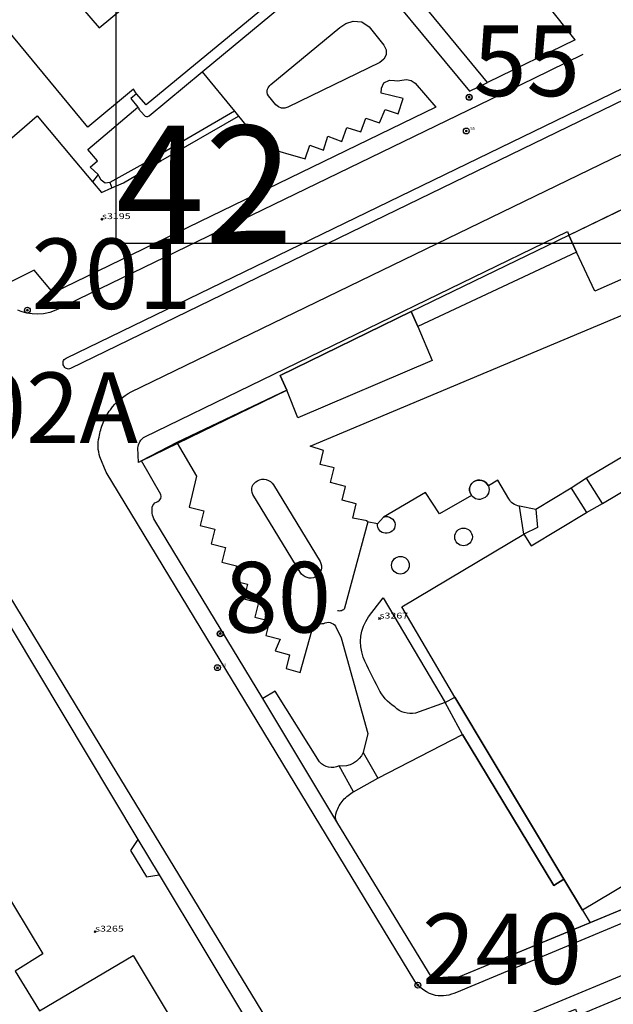
# Model space of a CAD drawing. Units: feet. Extents: x -1480 to 18, y -14181 to -12887.
# Drawn here: x -696 to -595, y -13930 to -13762 of the extents above; entities that cross this region are included whole.
import ezdxf

# ---------------------------------------------------------------- set-up
doc = ezdxf.new("R2010")
doc.units = ezdxf.units.FT
doc.header["$MEASUREMENT"] = 0
doc.header["$PDMODE"] = 35
doc.header["$PDSIZE"] = 0.15
for name, color, linetype in [('LINES', 7, 'CONTINUOUS'), ('NEW_TATM', 116, 'CONTINUOUS'), ('OLD_TATM', 10, 'CONTINUOUS'), ('STASEIS_TY AUTH', 160, 'CONTINUOUS'), ('ΝΕΑ ΣΕΙΡΑ 400', 212, 'CONTINUOUS'), ('ΥΠΑΡΧΟΝΤΑ_ΠΑΛΑΙΑ', 150, 'CONTINUOUS')]:
    doc.layers.add(name, color=color, linetype=linetype)
doc.styles.add('ARIAL', font='ARIALBD.TTF')
doc.styles.add('COM', font='comic.TTF')
doc.styles.add('ROMANS', font='romans')
doc.styles.get("Standard").update_dxf_attribs({"font": 'ARIAL.TTF'})

msp = doc.modelspace()

# ---------------------------------------------------------------- linework, layer by layer
at = {"layer": 'LINES', "linetype": 'Continuous'}
for p, q in [((-601.72, -13765.38, -34.52), (-616.64, -13772.62, -35.42)), ((-665.28, -13770.82, -31.37), (-659.74, -13777.51, -31.21)), ((-659.74, -13777.51, -31.21), (-659.08, -13778.34, -34.26)), ((-672.28, -13785.97, -32.11), (-672.84, -13785.09, -32.08)), ((-683, -13788.27, -35.06), (-683.95, -13789.53, -34.47)), ((-602.8, -13798.65, -34.26), (-583.73, -13789.36, -34.26)), ((-680.99, -13789.68, -34.26), (-680.65, -13790.56, -34.26)), ((-629.64, -13811.61, -34.26), (-602.8, -13798.65, -34.26)), ((-669.6, -13833.91, -34.26), (-650.83, -13825.04, -34.26)), ((-597.08, -13844.29, -34.26), (-599.78, -13840.01, -34.26)), ((-602.41, -13841.68, -34.26), (-599.79, -13845.82, -34.26)), ((-642.34, -13898.51, -34.26), (-654.95, -13877.49, -34.26)), ((-635.35, -13891.08, -34.26), (-620.94, -13883.62, -34.26)), ((-637.83, -13886.7, -34.26), (-635.35, -13891.08, -34.26)), ((-639.47, -13893.39, -34.26), (-641.94, -13889, -34.26)), ((-639.47, -13893.39, -34.26), (-635.35, -13891.08, -34.26)), ((-559.7, -13899.39, -34.26), (-599.18, -13915.71, -34.26)), ((-676.24, -13901.54, -34.26), (-672.6, -13907.56, -34.26)), ((-672.6, -13907.56, -34.26), (-640.08, -13961.62, -34.26)), ((-600.49, -13913.58, -34.26), (-599.18, -13915.71, -34.26))]:
    msp.add_line(p, q, dxfattribs=at)
at = {"layer": 'LINES', "linetype": 'Continuous', "elevation": -34.26}
for points in [[(-410.79, -13684.88, -0.419913), (-409.6, -13685.39, -0.408886), (-409.98, -13686.62), (-457.86, -13709.8), (-535.68, -13747.6), (-587.34, -13772.65), (-641.96, -13799.16), (-687.67, -13821.35, -0.420236), (-688.86, -13820.85, -0.177879), (-688.93, -13820.13, -0.215204), (-688.46, -13819.55), (-642.91, -13797.47), (-536.7, -13745.97), (-458.77, -13708.16), (-410.79, -13684.88)], [(-410.79, -13684.88, -0.419913), (-409.6, -13685.39, -0.408886), (-409.98, -13686.62), (-457.86, -13709.8), (-535.68, -13747.6), (-587.34, -13772.65), (-641.96, -13799.16), (-687.67, -13821.35, -0.420236), (-688.86, -13820.85, -0.177879), (-688.93, -13820.13, -0.215204), (-688.46, -13819.55), (-642.91, -13797.47), (-536.7, -13745.97), (-458.77, -13708.16), (-410.79, -13684.88)], [(-563.26, -13903.08), (-621.96, -13927.55, -0.158757), (-625.51, -13928.06, -0.200664), (-629.01, -13925.63), (-681.64, -13838.99), (-682.69, -13836.36, -0.139631), (-682.82, -13833, -0.051896), (-682.13, -13830.56, -0.061719), (-680.91, -13828.34, -0.123314), (-677.35, -13825.32), (-550.98, -13764.03)], [(-601.49, -13801.53), (-602.8, -13798.65), (-583.73, -13789.36, -0.201859), (-582.65, -13789.34, -0.197224), (-581.57, -13790.25)], [(-675.59, -13837.06), (-676.12, -13837.32), (-676.24, -13834.86, -0.057986), (-675.87, -13833.79, -0.158935), (-675.02, -13832.94), (-603.01, -13797.98), (-602.8, -13798.65), (-601.49, -13801.53), (-628.55, -13814.18), (-629.64, -13811.61), (-651.98, -13822.49), (-650.83, -13825.04), (-669.6, -13833.91), (-675.59, -13837.06)], [(-637.17, -13847.41), (-637.13, -13847.26), (-639.6, -13846.82), (-639.01, -13844.39), (-641.42, -13843.74), (-640.87, -13841.39), (-643.4, -13840.74), (-642.8, -13838.24), (-645.17, -13837.66), (-644.57, -13835.3), (-646.89, -13834.54), (-589.4, -13810.43, 0.272706), (-583.21, -13814.35, 0.179488), (-582.09, -13813.88, -0.079672), (-581.15, -13813.22, -0.108962), (-575.77, -13812.02, -0.165146), (-569.96, -13814.22, -0.164267), (-567.76, -13818.41, -0.369223), (-568.01, -13821.14)], [(-654.95, -13877.49), (-673.32, -13847.22, -0.200457), (-673.69, -13844.63, -0.198838), (-672.8, -13843.99, 0.383827), (-672.32, -13842.77), (-675.59, -13837.06), (-650.83, -13825.04), (-651.98, -13822.49), (-629.64, -13811.61)], [(-568.01, -13821.14), (-599.78, -13840.01), (-602.41, -13841.68), (-608.4, -13845.32), (-611.18, -13844.79, -0.111913), (-612.35, -13844.32, -0.098655), (-613.01, -13843.51), (-614.92, -13840.36)], [(-637.83, -13886.7, -0.329193), (-641.94, -13889, -0.322182), (-645.3, -13888.31), (-652.83, -13876.27), (-654.95, -13877.49), (-673.32, -13847.22, -0.200457), (-673.69, -13844.63, -0.198838), (-672.8, -13843.99, 0.383827), (-672.32, -13842.77), (-675.59, -13837.06), (-669.6, -13833.91)], [(-669.6, -13833.91), (-669.53, -13834.04), (-666.23, -13839.64), (-667.5, -13844.92), (-665, -13845.55), (-665.63, -13848.05), (-663.13, -13848.67), (-663.76, -13851.17), (-661.27, -13851.79), (-661.9, -13854.28), (-659.4, -13854.91), (-660.03, -13857.4), (-657.54, -13858.03), (-658.17, -13860.52), (-655.67, -13861.15), (-656.3, -13863.64), (-653.81, -13864.27), (-654.44, -13866.76), (-651.95, -13867.39), (-652.82, -13869.4), (-650.38, -13870.1), (-650.94, -13872.43), (-648.55, -13873.08), (-646.59, -13866.01, -0.302275), (-644.56, -13864.73, -0.373606), (-642.55, -13865.18), (-641.6, -13867.2), (-637.06, -13883.46), (-637.83, -13886.7)], [(-645.19, -13854.21, -0.425557), (-645.94, -13856.8, -0.3998), (-648.55, -13856.02), (-656.61, -13842.76, -0.234425), (-656.72, -13841.39, -0.175216), (-655.86, -13840.43, -0.399634), (-653.11, -13841.15), (-645.19, -13854.21)], [(-614.92, -13840.36), (-616.51, -13841.31, 0.452834), (-619.03, -13840.62, 0.452834), (-619.36, -13842.97)], [(-616.51, -13841.31, -0.409789), (-617.35, -13843.43, -0.378186), (-619.36, -13842.97, -0.174893), (-619.7, -13841.77, -0.228049), (-619.03, -13840.62, -0.447634), (-616.51, -13841.31)], [(-702.57, -14013.16), (-732.71, -13961.2), (-731.66, -13960.61), (-734.51, -13955.84), (-735.34, -13956.3), (-767.73, -13900.84), (-769.95, -13896.98), (-784.97, -13870.86, -0.153305), (-785.49, -13868.3, -0.066012), (-784.89, -13865.89, -0.139782), (-783.11, -13863.7, -0.08902), (-780.59, -13862.49), (-717.64, -13842.15, -0.111288), (-713.28, -13841.74, -0.11767), (-709.36, -13843.2, -0.106702), (-706.32, -13846.62), (-680.77, -13888.62), (-582.43, -14050.21)], [(-634.36, -13846.62, -0.493843), (-632.4, -13847.91, -0.458544), (-634.07, -13849.38, -0.422447), (-635.39, -13847.8)], [(-637.02, -13847.44), (-640.99, -13862.12, -0.251273), (-641.52, -13862.56, -0.171684), (-642.19, -13862.56)], [(-622.24, -13850.01, -0.200738), (-621.81, -13848.95, -0.196669), (-620.75, -13848.51, -0.414213), (-619.24, -13850.01, -0.414214), (-620.74, -13851.51, -0.412419), (-622.24, -13850.01)], [(-632.99, -13854.83, -0.200738), (-632.55, -13853.76, -0.196669), (-631.49, -13853.32, -0.414213), (-629.99, -13854.82, -0.414214), (-631.49, -13856.32, -0.412419), (-632.99, -13854.83)], [(-623.85, -13878.2), (-628.93, -13880.03, -0.245134), (-632.47, -13878.95, -0.142735), (-635.21, -13875.79, -0.03061), (-637.83, -13870.45, -0.24809), (-636.93, -13863.61), (-634.41, -13860.38), (-623.85, -13878.2)], [(-599.18, -13915.71), (-623.24, -13925.65, -0.163503), (-625.11, -13925.74, -0.195427), (-626.11, -13925.11), (-642.34, -13898.51, -0.226935), (-642.38, -13896.81, -0.09353), (-641.24, -13894.84, -0.087118), (-639.47, -13893.39)], [(-559.7, -13899.39), (-623.24, -13925.65, -0.163504), (-625.11, -13925.74, -0.195427), (-626.11, -13925.11), (-642.34, -13898.51)], [(-446.07, -14146.24), (-501.2, -14159.32, -0.102441), (-504.28, -14159.44, -0.283273), (-505.99, -14158.74), (-548.83, -14057.13), (-619.25, -13941.56, -0.211062), (-619.82, -13937.67, -0.10697), (-618.71, -13935.6, -0.116782), (-616.79, -13934.2), (-531.58, -13898.8), (-483.3, -13900.77, -0.183918), (-481.94, -13901.35, -0.185569), (-481.28, -13902.76)], [(-569.03, -14011.17, 0.306962), (-571.06, -14010.69, -0.151874), (-572.84, -14011.01, -0.170488), (-574.68, -14009.6), (-589.72, -13984.93), (-617.24, -13940.17, -0.21033), (-617.68, -13937.86, -0.119735), (-617.19, -13936.98, -0.10792), (-616.36, -13936.41), (-601.66, -13930.41), (-601.29, -13931.49), (-530.29, -13901.89), (-481.28, -13902.76)]]:
    msp.add_lwpolyline(points, format="xyb", dxfattribs=at)
for points in [[(-676.46, -13774.58), (-677.39, -13775.36), (-676.2, -13776.8)], [(-676.2, -13776.8), (-676.01, -13777.03), (-676.1, -13777.11)], [(-581.57, -13790.25), (-577.4, -13798.9), (-598.35, -13808.13), (-601.49, -13801.53)], [(-650.83, -13825.04), (-651.98, -13822.49), (-629.64, -13811.61), (-628.55, -13814.18)], [(-628.55, -13814.18), (-626.08, -13819.99), (-648.94, -13829.74), (-650.83, -13825.04)], [(-600.49, -13913.58), (-603.64, -13908.3), (-622.2, -13877.27), (-631.27, -13861.89), (-610.44, -13849.51), (-609.2, -13851.51), (-599.79, -13845.82), (-597.08, -13844.29), (-586.68, -13838.11)], [(-619.36, -13842.97), (-624.83, -13846.05), (-627.23, -13842.46), (-634.36, -13846.62), (-635.39, -13847.8), (-637.17, -13847.41)], [(-608.4, -13845.32), (-608.15, -13848.4), (-610.44, -13849.51), (-611.18, -13844.79)], [(-765.88, -13896.81), (-781.44, -13870.13), (-775.42, -13868.4), (-708.1, -13849.31), (-706.35, -13851.73), (-706.18, -13851.62), (-676.24, -13901.54)], [(-603.64, -13908.3), (-605.33, -13909.38), (-620.94, -13883.62), (-623.85, -13878.2), (-622.2, -13877.27), (-603.64, -13908.3)], [(-620.94, -13883.62), (-605.33, -13909.38), (-603.64, -13908.3), (-600.49, -13913.58)], [(-707.12, -13896.68), (-692.4, -13921.01), (-697.11, -13923.92), (-692.98, -13930.72), (-677.04, -13921.29), (-664.26, -13942.58)], [(-676.24, -13901.54), (-677.46, -13903.38), (-674.75, -13907.86), (-672.6, -13907.56)], [(-579.66, -13901.17), (-600.49, -13913.58)]]:
    msp.add_lwpolyline(points, dxfattribs=at)
at = {"layer": 'LINES', "linetype": 'Continuous'}
for points in [[(-601.72, -13765.38, -34.52), (-615.1, -13748.44, -33.66), (-630.39, -13725.05, -33.7), (-645.61, -13695.08, -34.13), (-656.45, -13667.7, -34.45), (-663.41, -13641.68, -34.44)], [(-689.7, -13698.52, -34.26), (-682.92, -13693, -34.26), (-652.82, -13729.31, -34.26), (-651.78, -13728.44, -34.26), (-649.31, -13731.39, -37.79), (-650.36, -13732.25, -37.79), (-640.82, -13743.88, -37.79), (-648.59, -13750.27, -37.77), (-646.42, -13752.97, -37.79), (-674.78, -13776.43, -31.15), (-676.46, -13774.58, -34.26), (-676.98, -13773.78, -34.26), (-684.75, -13780.25, -34.26), (-722.02, -13735.17, -33.86)], [(-718.63, -13722.56, -33.87), (-688.58, -13758.81, -34.26), (-687.44, -13757.93, -34.26), (-682.84, -13763.32, -34.26), (-656.61, -13741.58, -34.26), (-658.76, -13738.98, -34.26), (-686.35, -13705.65, -34.26), (-684.95, -13704.5, -34.26), (-689.7, -13698.52, -34.26)], [(-665.28, -13770.82, -31.37), (-639.86, -13749.76, -37.8), (-619.7, -13774.11, -29.7), (-616.64, -13772.62, -35.42), (-636.41, -13748.6, -36.71)], [(-641.84, -13763.27, -34.26), (-640.81, -13762.57, -34.26), (-639.52, -13762.16, -34.26), (-638.07, -13762.31, -34.26), (-636.82, -13763.17, -34.26), (-634.29, -13766.25, -34.26), (-633.91, -13767.05, -33.29), (-633.93, -13767.92, -32.44), (-634.33, -13768.68, -31.59), (-635, -13769.2, -30.66), (-650.66, -13776.83, -34.26), (-651.19, -13777, -34.26), (-651.76, -13776.99, -34.26), (-652.29, -13776.79, -34.26), (-652.73, -13776.41, -34.26), (-653.96, -13774.88, -34.26), (-654.11, -13774.63, -34.26), (-654.19, -13774.35, -34.26), (-654.19, -13774.06, -34.26), (-654.13, -13773.78, -34.26), (-654.03, -13773.55, -34.26), (-653.89, -13773.34, -34.26), (-653.72, -13773.15, -34.26), (-653.54, -13772.98, -34.26), (-641.84, -13763.27, -34.26)], [(-600.41, -13767.87, -34.29), (-608.86, -13771.99, -34.95), (-688.19, -13810.43, -33.82), (-689.18, -13810.92, -33.88), (-690.18, -13811.39, -33.95), (-691.22, -13811.79, -34.01), (-692.32, -13812.03, -34.07), (-693.27, -13812.1, -34.11), (-694.22, -13812.04, -34.15), (-695.16, -13811.88, -34.18), (-696.08, -13811.62, -34.22), (-696.66, -13811.39, -34.24)], [(-676.1, -13777.11, -34.26), (-675.16, -13778.2, -34.26), (-674.98, -13778.35, -33.52), (-674.76, -13778.42, -32.82), (-674.52, -13778.41, -32.11), (-674.3, -13778.3, -31.34), (-665.28, -13770.82, -31.37)], [(-634.74, -13773.61, -30.49), (-634.3, -13772.66, -30.45), (-633.35, -13772.23, -30.42), (-632.48, -13772.28, -30.38), (-631.92, -13772.35, -30.36), (-631.25, -13772.23, -31.24), (-630.48, -13772.14, -32.2), (-629.66, -13772.28, -33.2), (-628.96, -13772.76, -34.26), (-625.45, -13776.84, -30.14)], [(-659.08, -13778.34, -34.26), (-654.82, -13783.56, -31.26), (-647.72, -13785.65, -34.26), (-646.94, -13783.29, -34.26), (-644.57, -13784.17, -31.05), (-643.87, -13781.76, -34.26), (-641.47, -13782.67, -30.83), (-640.61, -13780.3, -31.1), (-638.22, -13781.03, -30.97), (-637.41, -13778.69, -30.44), (-635.06, -13779.5, -34.26), (-634.11, -13777.25, -34.26), (-631.85, -13777.99, -34.26), (-631.04, -13775.35, -34.26), (-634.75, -13774.44, -30.49), (-634.74, -13773.61, -30.49)], [(-625.45, -13776.84, -30.14), (-690.66, -13808.46, -33.86), (-693.87, -13804.59, -34.26), (-698.22, -13806.75, -34.18), (-709.98, -13792.68, -34.26)], [(-680.99, -13789.68, -34.26), (-681.79, -13789.75, -34.5), (-682.46, -13789.28, -34.72), (-682.8, -13788.66, -34.92), (-683, -13788.27, -35.06), (-684.34, -13787.02, -34.26), (-683.11, -13785.96, -34.26), (-684.73, -13784.06, -34.26), (-676.2, -13776.8, -34.26)], [(-659.74, -13777.51, -31.21), (-672.84, -13785.09, -32.08), (-680.99, -13789.68, -34.26)], [(-709.98, -13792.68, -34.26), (-708.91, -13791.75, -34.84), (-693.36, -13778.3, -33.89), (-686.96, -13785.96, -34.26), (-683.95, -13789.53, -34.47), (-682.44, -13791.33, -34.26), (-680.65, -13790.56, -34.26), (-678.65, -13789.7, -34.26), (-672.28, -13785.97, -32.11), (-659.08, -13778.34, -34.26)]]:
    msp.add_polyline3d(points, dxfattribs=at)
at = {"layer": 'NEW_TATM'}
for centre in [(-619.77, -13775.15), (-695.04, -13811.39), (-662.16, -13866.45), (-628.51, -13926.33)]:
    msp.add_circle(centre, 0.5, dxfattribs=at)
for p in [(-619.77, -13775.15), (-695.04, -13811.39), (-662.16, -13866.45), (-628.51, -13926.33)]:
    msp.add_point(p, dxfattribs=at)
at = {"layer": 'OLD_TATM', "color": 1}
for centre in [(-620.27, -13780.89), (-662.66, -13872.26)]:
    msp.add_circle(centre, 0.5, dxfattribs=at)
at = {"layer": 'OLD_TATM'}
for p in [(-620.27, -13780.89), (-662.66, -13872.26)]:
    msp.add_point(p, dxfattribs=at)
at = {"layer": 'STASEIS_TY AUTH', "linetype": 'Continuous'}
for p in [(-682.34, -13795.89, -34.26), (-635.05, -13863.9, -34.26), (-683.51, -13917.21, -34.26)]:
    msp.add_point(p, dxfattribs=at)
at = {"layer": 'ΝΕΑ ΣΕΙΡΑ 400'}
msp.add_lwpolyline([(-680, -13800), (-560, -13800), (-560, -13680), (-680, -13680)], close=True, dxfattribs=at)
msp.add_point((-680, -13800), dxfattribs=at)
at = {"layer": 'ΥΠΑΡΧΟΝΤΑ_ΠΑΛΑΙΑ'}
for centre in [(-619.8, -13775.11), (-662.19, -13866.49)]:
    msp.add_circle(centre, 0.5, dxfattribs=at)
for p in [(-619.8, -13775.11), (-662.19, -13866.49)]:
    msp.add_point(p, dxfattribs=at)

# ---------------------------------------------------------------- texts
at = {"layer": 'NEW_TATM', "style": 'ARIAL'}
for s, p in [('55', (-619.07, -13774.95)), ('201', (-694.34, -13811.19)), ('202A', (-713.42, -13834)), ('80', (-661.46, -13866.25)), ('240', (-627.81, -13926.13))]:
    msp.add_text(s, height=12, dxfattribs=at).set_placement(p)
at = {"layer": 'OLD_TATM'}
for s, p in [('55', (-619.57, -13780.69)), ('80', (-661.96, -13872.06))]:
    msp.add_text(s, height=0.5, dxfattribs=at).set_placement(p)
at = {"layer": 'STASEIS_TY AUTH', "linetype": 'Continuous', "style": 'ROMANS', "width": 1.333333}
for s, p in [('s3195', (-682.34, -13795.89, -34.26)), ('s3267', (-635.05, -13863.9, -34.26)), ('s3265', (-683.51, -13917.21, -34.26))]:
    msp.add_text(s, height=1, rotation=0.0803, dxfattribs=at).set_placement(p)
at = {"layer": 'ΝΕΑ ΣΕΙΡΑ 400'}
msp.add_text('42', height=20, dxfattribs=at).set_placement((-680, -13800))
at = {"layer": 'ΥΠΑΡΧΟΝΤΑ_ΠΑΛΑΙΑ', "style": 'COM'}
for s, p in [('55', (-619.1, -13774.92)), ('80', (-661.49, -13866.28))]:
    msp.add_text(s, height=12, dxfattribs=at).set_placement(p)

doc.saveas('drawing.dxf')
